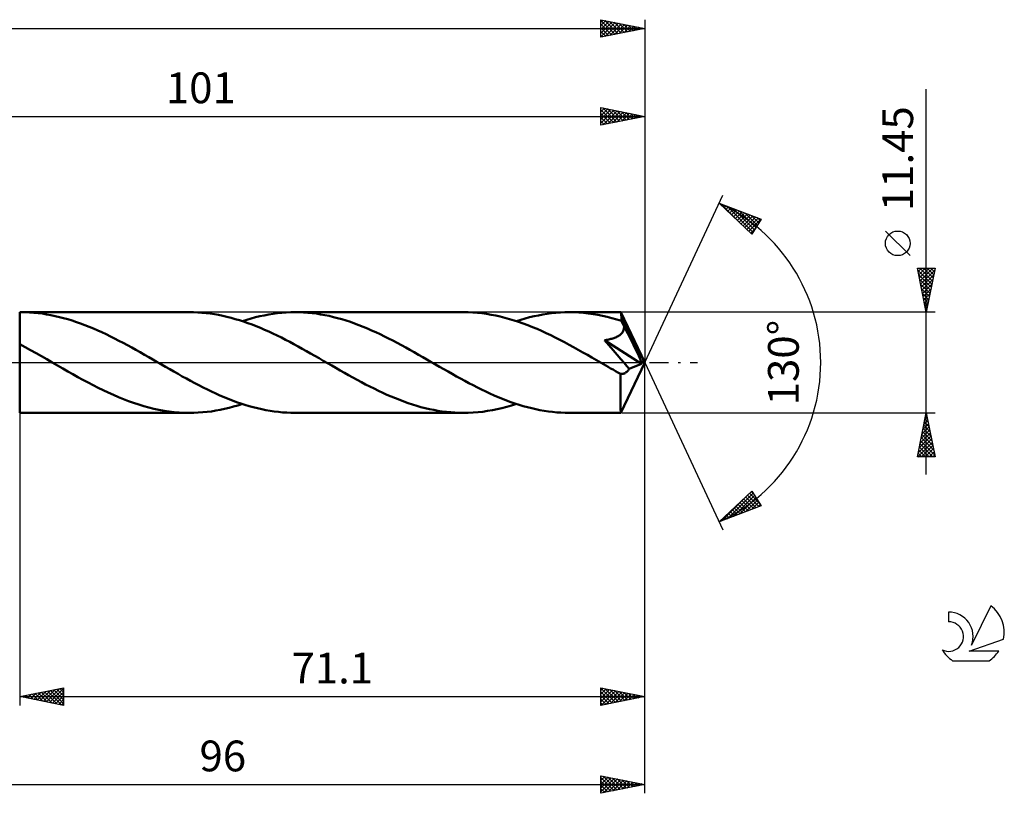
# Model space of a CAD drawing. Units: millimetres. Extents: x -17 to 192, y -49 to 43.
# Drawn here: x 80 to 192, y -49 to 39 of the extents above; entities that cross this region are included whole.
import ezdxf
from ezdxf.enums import TextEntityAlignment as Align

# ---------------------------------------------------------------- set-up
doc = ezdxf.new("R2010")
doc.units = ezdxf.units.MM
doc.header["$LTSCALE"] = 5.45
doc.linetypes.add('LONGDASH_DASH', pattern=[0.85, 0.4, -0.2, 0.05, -0.2])
for name, color, linetype in [('1', 4, 'CONTINUOUS'), ('2', 7, 'CONTINUOUS'), ('4', 2, 'LONGDASH_DASH'), ('CUT', 1, 'CONTINUOUS'), ('NOCUT', 7, 'CONTINUOUS'), ('SK2', 7, 'CONTINUOUS'), ('SK4', 2, 'LONGDASH_DASH'), ('SK6', 5, 'CONTINUOUS')]:
    doc.layers.add(name, color=color, linetype=linetype)
doc.styles.get("Standard").update_dxf_attribs({"font": 'Monospac821 BT'})

msp = doc.modelspace()

# ---------------------------------------------------------------- linework, layer by layer
at = {"layer": '1', "color": 4, "linetype": 'CONTINUOUS', "lineweight": 50}
for p, q in [((79.9, 5.73), (79.92, 5.73)), ((79.9, -5.73), (79.9, 5.73)), ((79.9, 5.72), (79.9, 5.72)), ((79.92, 5.73), (79.94, 5.73)), ((79.94, 5.73), (79.97, 5.73)), ((79.97, 5.73), (79.99, 5.73)), ((79.99, 5.73), (80.01, 5.73)), ((80.01, 5.73), (80.03, 5.73)), ((80.03, 5.73), (80.06, 5.73)), ((80.54, 5.72), (80.06, 5.73)), ((99.21, 5.73), (80.06, 5.73)), ((81.02, 5.7), (80.54, 5.72)), ((81.51, 5.66), (81.02, 5.7)), ((81.99, 5.62), (81.51, 5.66)), ((82.48, 5.56), (81.99, 5.62)), ((99.68, 5.72), (99.21, 5.73)), ((100.16, 5.7), (99.68, 5.72)), ((100.63, 5.67), (100.16, 5.7)), ((101.11, 5.62), (100.63, 5.67)), ((101.58, 5.56), (101.11, 5.62)), ((108.72, 5.54), (109.22, 5.61)), ((109.22, 5.61), (109.72, 5.66)), ((109.72, 5.66), (110.22, 5.7)), ((110.22, 5.7), (110.72, 5.72)), ((110.72, 5.72), (111.22, 5.73)), ((111.71, 5.72), (111.22, 5.73)), ((130.38, 5.73), (111.22, 5.73)), ((112.19, 5.7), (111.71, 5.72)), ((112.67, 5.66), (112.19, 5.7)), ((113.16, 5.62), (112.67, 5.66)), ((113.64, 5.56), (113.16, 5.62)), ((130.9, 5.72), (130.38, 5.73)), ((131.42, 5.69), (130.9, 5.72)), ((131.95, 5.65), (131.42, 5.69)), ((132.47, 5.6), (131.95, 5.65)), ((139.89, 5.54), (140.39, 5.61)), ((140.39, 5.61), (140.89, 5.66)), ((140.89, 5.66), (141.39, 5.7)), ((141.39, 5.7), (141.89, 5.72)), ((141.89, 5.72), (142.39, 5.72)), ((142.93, 5.72), (142.39, 5.72)), ((148.28, 5.72), (142.39, 5.72)), ((143.47, 5.69), (142.93, 5.72)), ((144.02, 5.65), (143.47, 5.69)), ((144.56, 5.59), (144.02, 5.65)), ((148.29, 5.7), (148.28, 5.72)), ((151, 0), (148.28, 5.72)), ((148.28, 5.72), (148.28, 5.72)), ((148.28, 5.72), (148.28, 5.72)), ((148.28, 5.72), (148.28, 5.72)), ((148.28, 5.72), (148.28, 5.72)), ((148.28, 5.72), (148.28, 5.72)), ((148.28, 5.72), (148.28, 5.72)), ((148.29, 5.67), (148.29, 5.7)), ((148.3, 5.63), (148.29, 5.67)), ((148.3, 5.58), (148.3, 5.63)), ((82.96, 5.48), (82.48, 5.56)), ((83.44, 5.39), (82.96, 5.48)), ((83.93, 5.29), (83.44, 5.39)), ((84.41, 5.18), (83.93, 5.29)), ((84.9, 5.06), (84.41, 5.18)), ((85.38, 4.92), (84.9, 5.06)), ((85.87, 4.77), (85.38, 4.92)), ((86.35, 4.61), (85.87, 4.77)), ((86.83, 4.44), (86.35, 4.61)), ((102.05, 5.49), (101.58, 5.56)), ((102.52, 5.41), (102.05, 5.49)), ((103, 5.31), (102.52, 5.41)), ((103.47, 5.21), (103, 5.31)), ((103.95, 5.09), (103.47, 5.21)), ((104.42, 4.95), (103.95, 5.09)), ((104.9, 4.81), (104.42, 4.95)), ((105.37, 4.66), (104.9, 4.81)), ((105.22, 4.71), (105.72, 4.87)), ((105.84, 4.49), (105.37, 4.66)), ((105.72, 4.87), (106.22, 5.01)), ((106.32, 4.32), (105.84, 4.49)), ((106.22, 5.01), (106.72, 5.15)), ((106.72, 5.15), (107.22, 5.27)), ((107.22, 5.27), (107.72, 5.37)), ((107.72, 5.37), (108.22, 5.47)), ((108.22, 5.47), (108.72, 5.54)), ((114.12, 5.48), (113.64, 5.56)), ((114.61, 5.4), (114.12, 5.48)), ((115.09, 5.3), (114.61, 5.4)), ((115.57, 5.18), (115.09, 5.3)), ((116.05, 5.06), (115.57, 5.18)), ((116.54, 4.92), (116.05, 5.06)), ((117.02, 4.77), (116.54, 4.92)), ((117.51, 4.62), (117.02, 4.77)), ((117.99, 4.44), (117.51, 4.62)), ((132.99, 5.53), (132.47, 5.6)), ((133.51, 5.44), (132.99, 5.53)), ((134.03, 5.34), (133.51, 5.44)), ((134.55, 5.23), (134.03, 5.34)), ((135.08, 5.1), (134.55, 5.23)), ((135.6, 4.95), (135.08, 5.1)), ((136.12, 4.79), (135.6, 4.95)), ((136.64, 4.62), (136.12, 4.79)), ((136.38, 4.71), (136.88, 4.87)), ((137.16, 4.44), (136.64, 4.62)), ((136.88, 4.87), (137.38, 5.01)), ((137.38, 5.01), (137.89, 5.15)), ((137.89, 5.15), (138.39, 5.27)), ((138.39, 5.27), (138.89, 5.37)), ((138.89, 5.37), (139.39, 5.47)), ((139.39, 5.47), (139.89, 5.54)), ((145.1, 5.51), (144.56, 5.59)), ((145.63, 5.42), (145.1, 5.51)), ((146.17, 5.31), (145.63, 5.42)), ((146.71, 5.19), (146.17, 5.31)), ((147.25, 5.05), (146.71, 5.19)), ((147.79, 4.9), (147.25, 5.05)), ((148.33, 4.73), (147.79, 4.9)), ((148.31, 5.52), (148.3, 5.58)), ((148.31, 5.45), (148.31, 5.52)), ((148.32, 5.36), (148.31, 5.45)), ((148.33, 5.27), (148.32, 5.36)), ((148.33, 5.17), (148.33, 5.27)), ((151, 0), (148.33, 5.17)), ((148.33, 4.73), (148.33, 5.17)), ((148.38, 4.64), (148.33, 4.73)), ((148.42, 4.55), (148.38, 4.64)), ((148.46, 4.46), (148.42, 4.55)), ((87.32, 4.26), (86.83, 4.44)), ((87.8, 4.07), (87.32, 4.26)), ((88.29, 3.87), (87.8, 4.07)), ((88.77, 3.66), (88.29, 3.87)), ((89.25, 3.44), (88.77, 3.66)), ((89.73, 3.21), (89.25, 3.44)), ((106.8, 4.13), (106.32, 4.32)), ((107.28, 3.94), (106.8, 4.13)), ((107.75, 3.73), (107.28, 3.94)), ((108.23, 3.52), (107.75, 3.73)), ((108.7, 3.3), (108.23, 3.52)), ((118.47, 4.26), (117.99, 4.44)), ((118.95, 4.07), (118.47, 4.26)), ((119.44, 3.87), (118.95, 4.07)), ((119.92, 3.66), (119.44, 3.87)), ((120.41, 3.44), (119.92, 3.66)), ((120.89, 3.21), (120.41, 3.44)), ((137.68, 4.24), (137.16, 4.44)), ((138.21, 4.03), (137.68, 4.24)), ((138.73, 3.82), (138.21, 4.03)), ((139.24, 3.59), (138.73, 3.82)), ((139.77, 3.35), (139.24, 3.59)), ((148.38, 3.34), (148.44, 3.42)), ((148.44, 3.42), (148.5, 3.51)), ((148.51, 4.36), (148.46, 4.46)), ((148.5, 3.51), (148.54, 3.6)), ((148.55, 4.27), (148.51, 4.36)), ((148.54, 3.6), (148.58, 3.69)), ((148.59, 4.18), (148.55, 4.27)), ((148.58, 3.69), (148.61, 3.79)), ((148.64, 4.09), (148.59, 4.18)), ((148.61, 3.79), (148.62, 3.89)), ((148.62, 3.89), (148.63, 3.99)), ((148.63, 3.99), (148.64, 4.09)), ((149.5, 2.42), (148.64, 4.09)), ((90.22, 2.97), (89.73, 3.21)), ((90.7, 2.73), (90.22, 2.97)), ((91.19, 2.48), (90.7, 2.73)), ((91.67, 2.23), (91.19, 2.48)), ((109.18, 3.07), (108.7, 3.3)), ((109.66, 2.83), (109.18, 3.07)), ((110.14, 2.59), (109.66, 2.83)), ((110.61, 2.34), (110.14, 2.59)), ((111.09, 2.09), (110.61, 2.34)), ((121.37, 2.98), (120.89, 3.21)), ((121.86, 2.74), (121.37, 2.98)), ((122.34, 2.49), (121.86, 2.74)), ((122.83, 2.23), (122.34, 2.49)), ((140.29, 3.1), (139.77, 3.35)), ((140.81, 2.84), (140.29, 3.1)), ((141.33, 2.58), (140.81, 2.84)), ((141.85, 2.3), (141.33, 2.58)), ((142.37, 2.02), (141.85, 2.3)), ((146.41, 2.53), (146.53, 2.55)), ((146.91, 1.96), (146.41, 2.53)), ((150.62, -0.15), (146.41, 2.53)), ((146.53, 2.55), (146.65, 2.57)), ((146.65, 2.57), (146.77, 2.6)), ((146.77, 2.6), (146.89, 2.62)), ((146.89, 2.62), (147, 2.65)), ((147, 2.65), (147.12, 2.68)), ((147.12, 2.68), (147.23, 2.71)), ((147.23, 2.71), (147.34, 2.74)), ((147.34, 2.74), (147.45, 2.78)), ((147.45, 2.78), (147.55, 2.81)), ((147.55, 2.81), (147.66, 2.86)), ((147.66, 2.86), (147.76, 2.9)), ((147.76, 2.9), (147.86, 2.95)), ((147.86, 2.95), (147.96, 3.01)), ((147.96, 3.01), (148.06, 3.06)), ((148.06, 3.06), (148.14, 3.13)), ((148.14, 3.13), (148.23, 3.19)), ((148.23, 3.19), (148.31, 3.26)), ((148.31, 3.26), (148.38, 3.34)), ((149.91, 1.6), (149.5, 2.42)), ((80.52, 1.76), (79.9, 2.1)), ((79.9, 2.1), (79.9, 2.1)), ((81.14, 1.42), (80.52, 1.76)), ((81.76, 1.07), (81.14, 1.42)), ((92.15, 1.97), (91.67, 2.23)), ((92.64, 1.71), (92.15, 1.97)), ((93.12, 1.44), (92.64, 1.71)), ((93.6, 1.17), (93.12, 1.44)), ((94.09, 0.89), (93.6, 1.17)), ((111.56, 1.83), (111.09, 2.09)), ((112.04, 1.57), (111.56, 1.83)), ((112.51, 1.3), (112.04, 1.57)), ((112.99, 1.03), (112.51, 1.3)), ((123.31, 1.97), (122.83, 2.23)), ((123.8, 1.71), (123.31, 1.97)), ((124.28, 1.44), (123.8, 1.71)), ((124.77, 1.17), (124.28, 1.44)), ((125.25, 0.89), (124.77, 1.17)), ((142.89, 1.74), (142.37, 2.02)), ((143.41, 1.45), (142.89, 1.74)), ((143.94, 1.16), (143.41, 1.45)), ((144.46, 0.86), (143.94, 1.16)), ((147.4, 1.4), (146.91, 1.96)), ((147.86, 0.87), (147.4, 1.4)), ((150.16, 1.1), (149.91, 1.6)), ((82.37, 0.72), (81.76, 1.07)), ((82.98, 0.37), (82.37, 0.72)), ((83.6, 0.02), (82.98, 0.37)), ((84.21, -0.34), (83.6, 0.02)), ((94.57, 0.61), (94.09, 0.89)), ((95.05, 0.34), (94.57, 0.61)), ((95.53, 0.06), (95.05, 0.34)), ((96.01, -0.21), (95.53, 0.06)), ((113.47, 0.76), (112.99, 1.03)), ((113.95, 0.49), (113.47, 0.76)), ((114.42, 0.21), (113.95, 0.49)), ((114.9, -0.06), (114.42, 0.21)), ((125.74, 0.62), (125.25, 0.89)), ((126.22, 0.34), (125.74, 0.62)), ((126.7, 0.06), (126.22, 0.34)), ((127.18, -0.21), (126.7, 0.06)), ((144.98, 0.57), (144.46, 0.86)), ((145.5, 0.27), (144.98, 0.57)), ((146.02, -0.04), (145.5, 0.27)), ((148.28, 0.38), (147.86, 0.87)), ((148.65, -0.04), (148.28, 0.38)), ((148.28, -5.72), (151, 0)), ((150.32, 0.76), (150.16, 1.1)), ((150.42, 0.51), (150.32, 0.76)), ((150.5, 0.32), (150.42, 0.51)), ((150.55, 0.17), (150.5, 0.32)), ((150.56, 0.11), (150.54, 0.17)), ((151, 0), (150.54, 0.17)), ((150.54, 0.17), (150.55, 0.17)), ((151, 0), (150.55, 0.17)), ((150.57, 0.06), (150.56, 0.11)), ((150.58, 0.02), (150.57, 0.06)), ((150.59, -0.03), (150.58, 0.02)), ((84.79, -0.67), (84.21, -0.34)), ((85.37, -1), (84.79, -0.67)), ((85.94, -1.33), (85.37, -1)), ((96.48, -0.49), (96.01, -0.21)), ((96.96, -0.76), (96.48, -0.49)), ((97.44, -1.03), (96.96, -0.76)), ((97.91, -1.3), (97.44, -1.03)), ((115.38, -0.34), (114.9, -0.06)), ((115.86, -0.62), (115.38, -0.34)), ((116.35, -0.89), (115.86, -0.62)), ((116.83, -1.17), (116.35, -0.89)), ((127.65, -0.49), (127.18, -0.21)), ((128.13, -0.76), (127.65, -0.49)), ((128.61, -1.03), (128.13, -0.76)), ((129.09, -1.3), (128.61, -1.03)), ((146.54, -0.34), (146.02, -0.04)), ((146.82, -0.5), (146.54, -0.34)), ((147.1, -0.66), (146.82, -0.5)), ((147.38, -0.81), (147.1, -0.66)), ((147.66, -0.97), (147.38, -0.81)), ((147.93, -1.13), (147.66, -0.97)), ((148.95, -0.41), (148.65, -0.04)), ((148.81, -1.15), (148.88, -1.1)), ((148.88, -1.1), (148.95, -1.04)), ((149.21, -0.73), (148.95, -0.41)), ((148.95, -1.04), (149.01, -0.97)), ((149.01, -0.97), (149.08, -0.9)), ((149.08, -0.9), (149.14, -0.82)), ((149.14, -0.82), (149.21, -0.73)), ((149.21, -0.73), (150.62, -0.15)), ((150.6, -0.07), (150.59, -0.03)), ((150.61, -0.11), (150.6, -0.07)), ((150.62, -0.15), (150.61, -0.11)), ((86.52, -1.65), (85.94, -1.33)), ((87.09, -1.96), (86.52, -1.65)), ((87.67, -2.27), (87.09, -1.96)), ((98.39, -1.57), (97.91, -1.3)), ((98.86, -1.83), (98.39, -1.57)), ((99.33, -2.08), (98.86, -1.83)), ((99.81, -2.34), (99.33, -2.08)), ((117.31, -1.44), (116.83, -1.17)), ((117.79, -1.7), (117.31, -1.44)), ((118.27, -1.97), (117.79, -1.7)), ((118.76, -2.23), (118.27, -1.97)), ((119.24, -2.48), (118.76, -2.23)), ((129.56, -1.57), (129.09, -1.3)), ((130.04, -1.83), (129.56, -1.57)), ((130.52, -2.09), (130.04, -1.83)), ((130.99, -2.35), (130.52, -2.09)), ((148.21, -1.29), (147.93, -1.13)), ((148.28, -1.3), (148.21, -1.29)), ((148.21, -1.78), (148.21, -1.29)), ((148.21, -2.26), (148.21, -1.78)), ((148.34, -1.3), (148.28, -1.3)), ((148.34, -1.3), (148.41, -1.3)), ((148.41, -1.3), (148.48, -1.29)), ((148.48, -1.29), (148.54, -1.28)), ((148.54, -1.28), (148.61, -1.26)), ((148.61, -1.26), (148.68, -1.23)), ((148.68, -1.23), (148.75, -1.19)), ((148.75, -1.19), (148.81, -1.15)), ((88.25, -2.57), (87.67, -2.27)), ((88.83, -2.86), (88.25, -2.57)), ((89.4, -3.15), (88.83, -2.86)), ((89.98, -3.42), (89.4, -3.15)), ((100.29, -2.59), (99.81, -2.34)), ((100.76, -2.83), (100.29, -2.59)), ((101.24, -3.06), (100.76, -2.83)), ((101.71, -3.29), (101.24, -3.06)), ((102.19, -3.51), (101.71, -3.29)), ((119.73, -2.73), (119.24, -2.48)), ((120.21, -2.97), (119.73, -2.73)), ((120.69, -3.21), (120.21, -2.97)), ((121.18, -3.44), (120.69, -3.21)), ((131.47, -2.59), (130.99, -2.35)), ((131.95, -2.84), (131.47, -2.59)), ((132.42, -3.07), (131.95, -2.84)), ((132.9, -3.3), (132.42, -3.07)), ((133.37, -3.52), (132.9, -3.3)), ((148.21, -2.7), (148.21, -2.26)), ((148.21, -3.14), (148.21, -2.7)), ((148.21, -3.56), (148.21, -3.14)), ((90.55, -3.68), (89.98, -3.42)), ((91.13, -3.93), (90.55, -3.68)), ((91.71, -4.17), (91.13, -3.93)), ((92.29, -4.39), (91.71, -4.17)), ((92.86, -4.59), (92.29, -4.39)), ((102.66, -3.73), (102.19, -3.51)), ((103.14, -3.93), (102.66, -3.73)), ((103.62, -4.12), (103.14, -3.93)), ((104.09, -4.31), (103.62, -4.12)), ((104.57, -4.49), (104.09, -4.31)), ((121.66, -3.66), (121.18, -3.44)), ((122.15, -3.87), (121.66, -3.66)), ((122.63, -4.07), (122.15, -3.87)), ((123.12, -4.26), (122.63, -4.07)), ((123.6, -4.44), (123.12, -4.26)), ((124.08, -4.61), (123.6, -4.44)), ((133.84, -3.73), (133.37, -3.52)), ((134.32, -3.93), (133.84, -3.73)), ((134.8, -4.13), (134.32, -3.93)), ((135.27, -4.31), (134.8, -4.13)), ((135.75, -4.49), (135.27, -4.31)), ((148.21, -3.95), (148.21, -3.56)), ((148.22, -4.31), (148.21, -3.95)), ((148.22, -4.64), (148.22, -4.31)), ((93.44, -4.78), (92.86, -4.59)), ((94.01, -4.96), (93.44, -4.78)), ((94.59, -5.12), (94.01, -4.96)), ((95.17, -5.26), (94.59, -5.12)), ((95.74, -5.38), (95.17, -5.26)), ((96.32, -5.48), (95.74, -5.38)), ((96.9, -5.57), (96.32, -5.48)), ((97.48, -5.64), (96.9, -5.57)), ((101.21, -5.61), (101.71, -5.55)), ((101.71, -5.55), (102.21, -5.47)), ((102.21, -5.47), (102.71, -5.37)), ((102.71, -5.37), (103.21, -5.27)), ((103.21, -5.27), (103.71, -5.15)), ((103.71, -5.15), (104.21, -5.01)), ((104.21, -5.01), (104.71, -4.87)), ((105.04, -4.65), (104.57, -4.49)), ((104.71, -4.87), (105.22, -4.71)), ((105.52, -4.81), (105.04, -4.65)), ((105.99, -4.95), (105.52, -4.81)), ((106.47, -5.08), (105.99, -4.95)), ((106.94, -5.2), (106.47, -5.08)), ((107.42, -5.31), (106.94, -5.2)), ((107.89, -5.41), (107.42, -5.31)), ((108.37, -5.49), (107.89, -5.41)), ((108.84, -5.56), (108.37, -5.49)), ((109.32, -5.62), (108.84, -5.56)), ((124.56, -4.77), (124.08, -4.61)), ((125.05, -4.92), (124.56, -4.77)), ((125.53, -5.06), (125.05, -4.92)), ((126.01, -5.18), (125.53, -5.06)), ((126.5, -5.29), (126.01, -5.18)), ((126.98, -5.39), (126.5, -5.29)), ((127.46, -5.48), (126.98, -5.39)), ((127.95, -5.55), (127.46, -5.48)), ((128.43, -5.62), (127.95, -5.55)), ((132.02, -5.65), (132.56, -5.59)), ((132.56, -5.59), (133.11, -5.51)), ((133.11, -5.51), (133.65, -5.42)), ((133.65, -5.42), (134.2, -5.31)), ((134.2, -5.31), (134.74, -5.18)), ((134.74, -5.18), (135.29, -5.04)), ((135.29, -5.04), (135.84, -4.88)), ((136.22, -4.65), (135.75, -4.49)), ((135.84, -4.88), (136.38, -4.71)), ((136.7, -4.81), (136.22, -4.65)), ((137.17, -4.95), (136.7, -4.81)), ((137.65, -5.08), (137.17, -4.95)), ((138.13, -5.2), (137.65, -5.08)), ((138.6, -5.31), (138.13, -5.2)), ((139.07, -5.41), (138.6, -5.31)), ((139.55, -5.49), (139.07, -5.41)), ((140.02, -5.56), (139.55, -5.49)), ((140.49, -5.62), (140.02, -5.56)), ((148.23, -4.92), (148.22, -4.64)), ((148.24, -5.17), (148.23, -4.92)), ((148.24, -5.36), (148.24, -5.17)), ((148.25, -5.52), (148.24, -5.36)), ((148.26, -5.63), (148.25, -5.52)), ((79.9, -5.72), (79.9, -5.72)), ((79.92, -5.73), (79.9, -5.73)), ((79.94, -5.73), (79.92, -5.73)), ((79.97, -5.73), (79.94, -5.73)), ((79.99, -5.73), (79.97, -5.73)), ((80.01, -5.73), (79.99, -5.73)), ((80.03, -5.73), (80.01, -5.73)), ((80.06, -5.73), (80.03, -5.73)), ((80.06, -5.73), (99.21, -5.73)), ((98.05, -5.69), (97.48, -5.64)), ((98.63, -5.72), (98.05, -5.69)), ((99.21, -5.73), (98.63, -5.72)), ((99.21, -5.73), (99.71, -5.72)), ((99.71, -5.72), (100.21, -5.7)), ((100.21, -5.7), (100.71, -5.66)), ((100.71, -5.66), (101.21, -5.61)), ((109.79, -5.67), (109.32, -5.62)), ((110.27, -5.7), (109.79, -5.67)), ((110.75, -5.72), (110.27, -5.7)), ((111.22, -5.73), (110.75, -5.72)), ((111.22, -5.73), (130.38, -5.73)), ((128.92, -5.66), (128.43, -5.62)), ((129.4, -5.7), (128.92, -5.66)), ((129.89, -5.72), (129.4, -5.7)), ((130.38, -5.73), (129.89, -5.72)), ((130.38, -5.73), (130.92, -5.72)), ((130.92, -5.72), (131.47, -5.69)), ((131.47, -5.69), (132.02, -5.65)), ((140.97, -5.67), (140.49, -5.62)), ((141.44, -5.7), (140.97, -5.67)), ((141.92, -5.72), (141.44, -5.7)), ((142.39, -5.73), (141.92, -5.72)), ((142.39, -5.73), (148.28, -5.73)), ((148.27, -5.7), (148.26, -5.63)), ((148.28, -5.73), (148.27, -5.7)), ((148.28, -5.73), (148.28, -5.72)), ((148.28, -5.72), (148.28, -5.72)), ((148.28, -5.72), (148.28, -5.72)), ((148.28, -5.72), (148.28, -5.72)), ((148.28, -5.72), (148.28, -5.72)), ((148.28, -5.72), (148.28, -5.72))]:
    msp.add_line(p, q, dxfattribs=at)
at = {"layer": '2', "color": 7, "linetype": 'CONTINUOUS', "lineweight": 25}
for p, q in [((183, -12.72), (183, 31.1)), ((50, 28), (151, 28)), ((146, 27), (146, 29)), ((146, 29), (151, 28)), ((146, 28.93), (146.06, 28.99)), ((146, 28.51), (146.41, 28.92)), ((146, 28.08), (146.77, 28.85)), ((146, 27.66), (147.12, 28.78)), ((146, 28.73), (147.44, 27.29)), ((146, 27.23), (147.47, 28.71)), ((146, 28.31), (147.09, 27.22)), ((151, 28), (146, 27)), ((146.2, 28.96), (147.8, 27.36)), ((146.24, 27.05), (147.83, 28.63)), ((146.73, 28.85), (148.15, 27.43)), ((146.77, 27.15), (148.18, 28.56)), ((147.26, 28.75), (148.51, 27.5)), ((147.3, 27.26), (148.53, 28.49)), ((147.79, 28.64), (148.86, 27.57)), ((147.83, 27.37), (148.89, 28.42)), ((148.32, 28.54), (149.21, 27.64)), ((148.36, 27.47), (149.24, 28.35)), ((148.85, 28.43), (149.57, 27.71)), ((148.89, 27.58), (149.59, 28.28)), ((149.38, 28.32), (149.92, 27.78)), ((149.42, 27.68), (149.95, 28.21)), ((149.91, 28.22), (150.27, 27.85)), ((149.95, 27.79), (150.3, 28.14)), ((150.44, 28.11), (150.63, 27.93)), ((150.48, 27.9), (150.65, 28.07)), ((150.97, 28.01), (150.98, 28)), ((151, 29), (151, 0)), ((146, 27.89), (146.74, 27.15)), ((146, 27.46), (146.38, 27.08)), ((146, 27.04), (146.03, 27.01)), ((151, 0), (159.87, 19.03)), ((159.45, 18.13), (164.22, 16.31)), ((163.15, 14.62), (159.45, 18.13)), ((159.55, 18.03), (159.59, 18.07)), ((159.65, 18.05), (161.89, 15.82)), ((159.77, 17.83), (159.9, 17.96)), ((159.99, 17.62), (160.21, 17.84)), ((160.2, 17.41), (160.51, 17.72)), ((160.34, 17.79), (163.29, 14.84)), ((160.42, 17.21), (160.82, 17.6)), ((160.64, 17), (161.13, 17.49)), ((160.86, 16.79), (161.44, 17.37)), ((161.03, 17.53), (163.45, 15.1)), ((161.08, 16.59), (161.74, 17.25)), ((161.29, 16.38), (162.05, 17.14)), ((161.51, 16.17), (162.36, 17.02)), ((161.71, 17.26), (163.62, 15.36)), ((161.73, 15.97), (162.66, 16.9)), ((162.4, 17), (163.78, 15.62)), ((161.95, 15.76), (162.97, 16.78)), ((162.16, 15.55), (163.28, 16.67)), ((162.38, 15.35), (163.59, 16.55)), ((162.6, 15.14), (163.89, 16.43)), ((162.82, 14.93), (164.2, 16.32)), ((163.08, 16.74), (163.95, 15.88)), ((164.22, 16.31), (163.15, 14.62)), ((163.77, 16.48), (164.11, 16.14)), ((163.04, 14.73), (163.54, 15.23)), ((181.15, 12.16), (178.35, 14.96)), ((183, 5.72), (182, 10.72)), ((182, 10.72), (184, 10.72)), ((182.01, 10.69), (182.04, 10.72)), ((182.04, 10.51), (183.64, 8.91)), ((182.08, 10.34), (182.46, 10.72)), ((182.15, 9.99), (182.89, 10.72)), ((182.22, 9.63), (183.31, 10.72)), ((182.25, 10.72), (183.71, 9.27)), ((182.29, 9.28), (183.74, 10.72)), ((182.36, 8.92), (183.96, 10.52)), ((182.68, 10.72), (183.78, 9.62)), ((184, 10.72), (183, 5.72)), ((183.1, 10.72), (183.85, 9.98)), ((183.52, 10.72), (183.92, 10.33)), ((183.95, 10.72), (183.99, 10.68)), ((182.15, 9.98), (183.57, 8.56)), ((182.26, 9.45), (183.5, 8.21)), ((182.43, 8.57), (183.85, 9.99)), ((182.5, 8.22), (183.75, 9.46)), ((182.36, 8.92), (183.43, 7.85)), ((182.47, 8.39), (183.36, 7.5)), ((182.57, 7.86), (183.64, 8.93)), ((182.57, 7.86), (183.28, 7.15)), ((182.64, 7.51), (183.54, 8.4)), ((182.71, 7.16), (183.43, 7.87)), ((182.68, 7.33), (183.21, 6.79)), ((182.78, 6.8), (183.32, 7.34)), ((182.79, 6.8), (183.14, 6.44)), ((182.86, 6.45), (183.22, 6.81)), ((184, 5.72), (148.33, 5.72)), ((182.89, 6.27), (183.07, 6.09)), ((182.93, 6.1), (183.11, 6.28)), ((183, 5.74), (183.01, 5.75)), ((183, 5.74), (183, 5.73)), ((151, -39), (151, 0)), ((151, -49), (151, 0)), ((151, 0), (159.87, -19.03)), ((79.9, -5.73), (79.9, -39)), ((148.33, -5.73), (184, -5.73)), ((182, -10.73), (183, -5.73)), ((182.73, -7.06), (183.18, -6.61)), ((182.84, -6.53), (183.11, -6.26)), ((182.86, -6.43), (183.21, -6.78)), ((182.93, -6.08), (183.11, -6.25)), ((182.95, -5.99), (183.04, -5.9)), ((183, -5.73), (184, -10.73)), ((182.42, -8.65), (183.39, -7.67)), ((182.52, -8.12), (183.32, -7.32)), ((182.63, -7.59), (183.25, -6.97)), ((182.65, -7.49), (183.53, -8.37)), ((182.72, -7.14), (183.42, -7.84)), ((182.79, -6.78), (183.32, -7.31)), ((182.1, -10.24), (183.6, -8.73)), ((182.2, -9.71), (183.53, -8.38)), ((182.31, -9.18), (183.46, -8.03)), ((182.36, -8.9), (183.95, -10.49)), ((182.44, -8.55), (183.85, -9.96)), ((182.51, -8.2), (183.74, -9.43)), ((182.58, -7.84), (183.64, -8.9)), ((182.03, -10.73), (183.67, -9.09)), ((182.15, -9.96), (182.91, -10.73)), ((182.22, -9.61), (183.34, -10.73)), ((182.29, -9.26), (183.76, -10.73)), ((182.46, -10.73), (183.74, -9.44)), ((182.88, -10.73), (183.81, -9.79)), ((184, -10.73), (182, -10.73)), ((182.01, -10.67), (182.06, -10.73)), ((182.08, -10.32), (182.49, -10.73)), ((183.31, -10.73), (183.88, -10.15)), ((183.73, -10.73), (183.96, -10.5)), ((159.45, -18.13), (163.15, -14.62)), ((159.7, -18.03), (162.43, -15.3)), ((160.39, -17.77), (163.3, -14.85)), ((161.07, -17.51), (163.47, -15.12)), ((161.76, -17.25), (163.63, -15.38)), ((162.23, -15.49), (163.37, -16.63)), ((162.44, -15.29), (163.67, -16.52)), ((162.44, -16.99), (163.79, -15.64)), ((162.66, -15.08), (163.98, -16.4)), ((162.88, -14.87), (164.05, -16.05)), ((163.1, -14.67), (163.33, -14.9)), ((163.15, -14.62), (164.22, -16.31)), ((164.22, -16.31), (159.45, -18.13)), ((160.92, -16.73), (161.52, -17.34)), ((161.14, -16.53), (161.83, -17.22)), ((161.36, -16.32), (162.14, -17.1)), ((161.57, -16.11), (162.44, -16.99)), ((161.79, -15.91), (162.75, -16.87)), ((162.01, -15.7), (163.06, -16.75)), ((163.13, -16.72), (163.96, -15.9)), ((163.81, -16.46), (164.12, -16.16)), ((159.83, -17.77), (159.99, -17.92)), ((160.05, -17.56), (160.29, -17.81)), ((160.27, -17.35), (160.6, -17.69)), ((160.48, -17.15), (160.91, -17.57)), ((160.7, -16.94), (161.22, -17.45)), ((159.61, -17.97), (159.68, -18.04)), ((79.9, -38), (84.9, -37)), ((79.9, -38), (151, -38)), ((84.9, -39), (79.9, -38)), ((80.1, -38.04), (80.2, -37.94)), ((80.24, -37.93), (80.4, -38.1)), ((80.46, -38.11), (80.73, -37.83)), ((80.59, -37.86), (80.93, -38.21)), ((80.81, -38.18), (81.26, -37.73)), ((80.94, -37.79), (81.46, -38.31)), ((81.16, -38.25), (81.79, -37.62)), ((81.3, -37.72), (81.99, -38.42)), ((81.52, -38.32), (82.32, -37.52)), ((81.65, -37.65), (82.52, -38.52)), ((81.87, -38.39), (82.86, -37.41)), ((82, -37.58), (83.05, -38.63)), ((82.22, -38.46), (83.39, -37.3)), ((82.36, -37.51), (83.58, -38.74)), ((82.58, -38.54), (83.92, -37.2)), ((82.71, -37.44), (84.11, -38.84)), ((82.93, -38.61), (84.45, -37.09)), ((83.06, -37.37), (84.65, -38.95)), ((83.28, -38.68), (84.9, -37.06)), ((83.42, -37.3), (84.9, -38.78)), ((83.64, -38.75), (84.9, -37.49)), ((83.77, -37.23), (84.9, -38.36)), ((83.99, -38.82), (84.9, -37.91)), ((84.12, -37.16), (84.9, -37.93)), ((84.48, -37.08), (84.9, -37.51)), ((84.83, -37.01), (84.9, -37.08)), ((84.9, -37), (84.9, -39)), ((146, -39), (146, -37)), ((146, -37), (151, -38)), ((146, -37.03), (147.64, -38.67)), ((146, -37.31), (146.26, -37.05)), ((146, -37.73), (146.61, -37.12)), ((146, -38.16), (146.96, -37.19)), ((146, -38.58), (147.32, -37.26)), ((146, -37.45), (147.29, -38.74)), ((146, -37.88), (146.94, -38.81)), ((151, -38), (146, -39)), ((146.01, -39), (147.67, -37.33)), ((146.5, -37.1), (148, -38.6)), ((146.54, -38.89), (148.03, -37.41)), ((147.03, -37.21), (148.35, -38.53)), ((147.07, -38.79), (148.38, -37.48)), ((147.56, -37.31), (148.7, -38.46)), ((147.6, -38.68), (148.73, -37.55)), ((148.09, -37.42), (149.06, -38.39)), ((148.13, -38.57), (149.09, -37.62)), ((148.62, -37.52), (149.41, -38.32)), ((148.66, -38.47), (149.44, -37.69)), ((149.15, -37.63), (149.77, -38.25)), ((149.19, -38.36), (149.79, -37.76)), ((149.68, -37.74), (150.12, -38.18)), ((149.72, -38.26), (150.15, -37.83)), ((150.21, -37.84), (150.47, -38.11)), ((150.25, -38.15), (150.5, -37.9)), ((150.74, -37.95), (150.83, -38.03)), ((150.78, -38.04), (150.85, -37.97)), ((84.35, -38.89), (84.9, -38.33)), ((84.7, -38.96), (84.9, -38.76)), ((146, -38.3), (146.58, -38.88)), ((146, -38.72), (146.23, -38.95)), ((146, -49), (146, -47)), ((146, -47), (151, -48)), ((146, -47.13), (146.11, -47.02)), ((55, -48), (151, -48)), ((146, -47.55), (146.46, -47.09)), ((146, -47.98), (146.81, -47.16)), ((146, -47.21), (147.49, -48.7)), ((146, -48.4), (147.17, -47.23)), ((146, -48.82), (147.52, -47.3)), ((146, -47.63), (147.14, -48.77)), ((151, -48), (146, -49)), ((146, -48.06), (146.78, -48.84)), ((146.27, -47.05), (147.85, -48.63)), ((146.31, -48.94), (147.87, -47.37)), ((146.8, -47.16), (148.2, -48.56)), ((146.84, -48.83), (148.23, -47.45)), ((147.33, -47.27), (148.55, -48.49)), ((147.37, -48.73), (148.58, -47.52)), ((147.86, -47.37), (148.91, -48.42)), ((147.9, -48.62), (148.93, -47.59)), ((148.39, -47.48), (149.26, -48.35)), ((148.43, -48.51), (149.29, -47.66)), ((148.92, -47.58), (149.61, -48.28)), ((148.96, -48.41), (149.64, -47.73)), ((149.45, -47.69), (149.97, -48.21)), ((149.49, -48.3), (149.99, -47.8)), ((149.98, -47.8), (150.32, -48.14)), ((150.02, -48.2), (150.35, -47.87)), ((150.51, -47.9), (150.67, -48.07)), ((150.55, -48.09), (150.7, -47.94)), ((146, -48.48), (146.43, -48.91)), ((146, -48.91), (146.08, -48.98))]:
    msp.add_line(p, q, dxfattribs=at)
msp.add_circle((179.75, 13.56), 1.4, dxfattribs=at)
msp.add_arc((151, 0), 20, 295, 65, dxfattribs=at)
at = {"layer": '4', "color": 2, "linetype": 'LONGDASH_DASH', "lineweight": 25}
msp.add_line((50, 0), (151, 0), dxfattribs=at)
at = {"layer": 'CUT', "color": 1, "linetype": 'CONTINUOUS', "lineweight": 25}
for p, q in [((148.33, 5.72), (79.9, 5.72)), ((79.9, 5.72), (79.9, 0)), ((151, 0), (148.33, 5.72)), ((79.9, 0), (151, 0))]:
    msp.add_line(p, q, dxfattribs=at)
at = {"layer": 'NOCUT', "color": 7, "linetype": 'CONTINUOUS', "lineweight": 25}
for p, q in [((79.9, 0), (79.9, 5.73)), ((79.9, 5.73), (79.9, 5.72)), ((79.9, 5.72), (79.9, 0)), ((79.9, 5.72), (79.9, 0)), ((52.7, 0), (79.9, 0))]:
    msp.add_line(p, q, dxfattribs=at)
at = {"layer": 'SK2', "color": 7, "linetype": 'CONTINUOUS', "lineweight": 25}
for p, q in [((146, 37), (146, 39)), ((146, 39), (151, 38)), ((146, 38.75), (146.21, 38.96)), ((146, 38.92), (147.6, 37.32)), ((146, 38.32), (146.56, 38.89)), ((146, 37.9), (146.92, 38.82)), ((146, 37.47), (147.27, 38.75)), ((146, 37.05), (147.62, 38.68)), ((146, 38.49), (147.24, 37.25)), ((146.43, 38.91), (147.95, 37.39)), ((146.47, 37.09), (147.98, 38.6)), ((146.96, 38.81), (148.3, 37.46)), ((147, 37.2), (148.33, 38.53)), ((147.49, 38.7), (148.66, 37.53)), ((147.53, 37.31), (148.69, 38.46)), ((148.02, 38.6), (149.01, 37.6)), ((148.06, 37.41), (149.04, 38.39)), ((148.55, 38.49), (149.36, 37.67)), ((148.59, 37.52), (149.39, 38.32)), ((149.08, 38.38), (149.72, 37.74)), ((149.12, 37.62), (149.75, 38.25)), ((149.61, 38.28), (150.07, 37.81)), ((149.65, 37.73), (150.1, 38.18)), ((150.14, 38.17), (150.43, 37.89)), ((150.18, 37.84), (150.45, 38.11)), ((151, 39), (151, 0)), ((0, 38), (151, 38)), ((146, 38.07), (146.89, 37.18)), ((151, 38), (146, 37)), ((146, 37.64), (146.54, 37.11)), ((146, 37.22), (146.18, 37.04)), ((150.67, 38.07), (150.78, 37.96)), ((150.71, 37.94), (150.81, 38.04))]:
    msp.add_line(p, q, dxfattribs=at)
at = {"layer": 'SK4', "color": 2, "linetype": 'LONGDASH_DASH', "lineweight": 25}
msp.add_line((-6, 0), (157, 0), dxfattribs=at)
at = {"layer": 'SK6', "color": 5, "linetype": 'CONTINUOUS', "lineweight": 25}
for p, q in [((190.33, -27.68), (188.14, -32.14)), ((185.54, -28.38), (185.54, -29.49)), ((187.88, -32.84), (191.8, -31.48)), ((191.24, -32.84), (187.88, -32.84)), ((186, -33.92), (190.14, -33.92))]:
    msp.add_line(p, q, dxfattribs=at)
for centre, radius, start, end in [((188.07, -30.73), 3.8, 348.7239, 53.4691), ((185.56, -31.15), 2.76, 338.9379, 90.4446), ((185.55, -31.17), 1.68, 243.4215, 90.3602), ((188.07, -30.73), 3.8, 210.5484, 236.978), ((188.07, -30.73), 3.8, 303.022, 326.3732)]:
    msp.add_arc(centre, radius, start, end, dxfattribs=at)

# ---------------------------------------------------------------- texts
at = {"layer": '2', "color": 7, "linetype": 'CONTINUOUS', "lineweight": 25}
for s, p in [('101', (100.5, 29.5)), ('71.1', (115.45, -36.5)), ('96', (103, -46.5))]:
    msp.add_text(s, height=3.5, dxfattribs=at).set_placement(p, align=Align.CENTER)
for s, p in [('11.45', (181.5, 23.19)), ('130°', (168.5, 0))]:
    msp.add_text(s, height=3.5, rotation=90, dxfattribs=at).set_placement(p, align=Align.CENTER)

doc.saveas('drawing.dxf')
